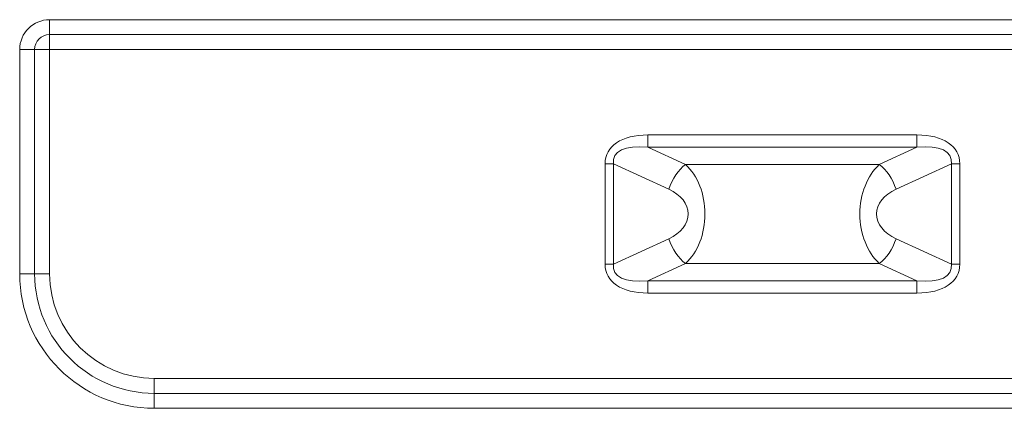
# Model space of a CAD drawing. Units: millimetres. Extents: x 58 to 1145, y 26 to 780.
# Drawn here: x 389 to 422, y 504 to 517 of the extents above; entities that cross this region are included whole.
import ezdxf

# ---------------------------------------------------------------- set-up
doc = ezdxf.new("R2010")
doc.units = ezdxf.units.MM
doc.layers.add('1', color=7, linetype='Continuous', true_color=0xffffff)

msp = doc.modelspace()

# ---------------------------------------------------------------- linework, layer by layer
at = {"layer": '1', "color": 18, "linetype": 'Continuous', "lineweight": 18}
for p, q in [((390.326, 516.809), (390.326, 517.309)), ((390.326, 517.309), (439.326, 517.309)), ((439.326, 516.809), (390.326, 516.809)), ((390.326, 516.809), (439.326, 516.809)), ((390.326, 516.809), (390.326, 516.309)), ((389.826, 516.309), (389.326, 516.309)), ((389.326, 508.809), (389.326, 516.309)), ((389.826, 516.309), (389.826, 508.809)), ((389.826, 516.309), (390.326, 516.309)), ((389.826, 508.809), (389.826, 516.309)), ((439.326, 516.309), (390.326, 516.309)), ((390.326, 516.309), (390.326, 508.809)), ((410.329, 513.453), (419.323, 513.453)), ((410.329, 513.04), (410.329, 513.453)), ((419.323, 513.453), (419.323, 513.04)), ((419.323, 513.04), (410.329, 513.04)), ((410.329, 513.04), (411.587, 512.462)), ((418.064, 512.462), (419.323, 513.04)), ((408.897, 509.132), (408.897, 512.485)), ((408.897, 512.485), (409.176, 512.485)), ((411.028, 511.635), (409.176, 512.485)), ((409.176, 512.485), (409.176, 509.132)), ((411.587, 512.462), (418.064, 512.462)), ((420.475, 512.485), (418.623, 511.635)), ((420.755, 512.485), (420.475, 512.485)), ((420.475, 509.132), (420.475, 512.485)), ((420.755, 512.485), (420.755, 509.132)), ((409.176, 509.132), (411.028, 509.982)), ((418.623, 509.982), (420.475, 509.132)), ((409.176, 509.132), (408.897, 509.132)), ((411.587, 509.155), (410.329, 508.577)), ((418.064, 509.155), (411.587, 509.155)), ((419.323, 508.577), (418.064, 509.155)), ((420.755, 509.132), (420.475, 509.132)), ((389.826, 508.809), (389.326, 508.809)), ((389.826, 508.809), (390.326, 508.809)), ((410.329, 508.577), (410.329, 508.164)), ((410.329, 508.577), (419.323, 508.577)), ((419.323, 508.164), (419.323, 508.577)), ((419.323, 508.164), (410.329, 508.164)), ((393.826, 504.809), (393.826, 505.309)), ((393.826, 505.309), (435.826, 505.309)), ((393.826, 504.809), (393.826, 504.309)), ((393.826, 504.809), (435.826, 504.809)), ((435.826, 504.809), (393.826, 504.809)), ((435.826, 504.309), (393.826, 504.309))]:
    msp.add_line(p, q, dxfattribs=at)
for centre, radius, start, end in [((390.326, 516.309), 1, 90, 180), ((390.326, 516.309), 0.5, 90, 180), ((390.326, 516.309), 0.5, 90, 180), ((393.826, 508.809), 4.5, 180, 270), ((393.826, 508.809), 4, 180, 270), ((393.826, 508.809), 4, 180, 270), ((393.826, 508.809), 3.5, 180, 270)]:
    msp.add_arc(centre, radius, start, end, dxfattribs=at)
for centre, major_axis, ratio, start_param, end_param in [((411.579, 511.639), (-2.609, 1.196), 0.522681, 5.432649, 6.518482), ((418.072, 511.639), (2.609, 1.196), 0.522676, 6.047894, 7.133727), ((411.579, 511.639), (-2.371, 1.087), 0.383372, 5.432646, 6.518478), ((418.072, 511.639), (2.371, 1.087), 0.383364, 6.047894, 7.133727), ((411.587, 511.635), (0.417, 0.909), 0.522681, 0.72026, 1.806093), ((410.754, 510.809), (0, 2), 0.741275, 3.73876, 5.685999), ((418.898, 510.809), (0, 2), 0.741275, 0.597167, 2.544407), ((418.064, 511.635), (-0.417, 0.909), 0.522676, 4.477098, 5.562931), ((410.194, 510.809), (-1.483, 0), 0.674506, 2.167973, 4.115212), ((419.457, 510.809), (-1.483, 0), 0.674506, 5.309566, 7.256805), ((411.587, 509.982), (-0.417, 0.909), 0.522676, 1.335505, 2.421338), ((418.064, 509.982), (0.417, 0.909), 0.522681, 3.861853, 4.947685), ((411.579, 509.978), (2.609, 1.196), 0.522676, 2.906302, 3.992134), ((411.579, 509.978), (2.371, 1.087), 0.383364, 2.906301, 3.992134), ((418.072, 509.978), (-2.609, 1.196), 0.522681, 2.291056, 3.376889), ((418.072, 509.978), (-2.371, 1.087), 0.383372, 2.291053, 3.376886)]:
    msp.add_ellipse(centre, major_axis=major_axis, ratio=ratio, start_param=start_param, end_param=end_param, dxfattribs=at)

doc.saveas('drawing.dxf')
